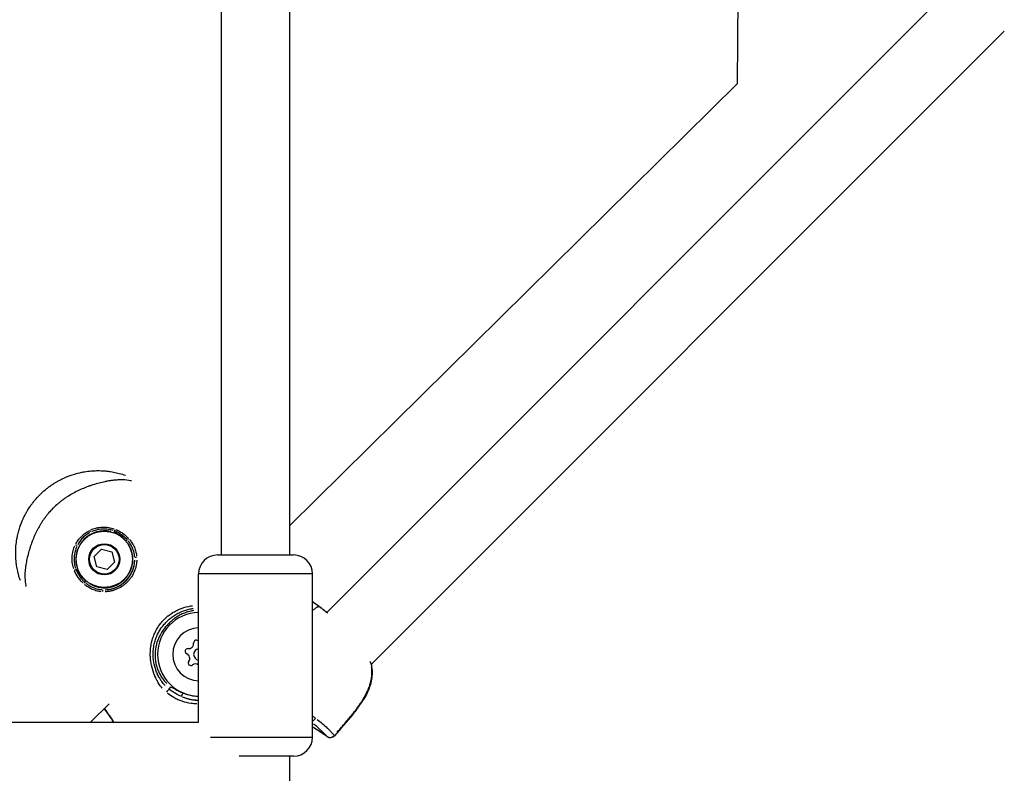
# Model space of a CAD drawing. Units: millimetres. Extents: x -537 to 16503, y 7 to 12967.
# Drawn here: x 3541 to 3800, y 2356 to 2554 of the extents above; entities that cross this region are included whole.
import ezdxf

# ---------------------------------------------------------------- set-up
doc = ezdxf.new("R2010")
doc.units = ezdxf.units.MM
doc.header["$MEASUREMENT"] = 0
doc.styles.get("Standard").update_dxf_attribs({"font": 'square721_bt_roman.ttf'})
doc.dimstyles.get("Standard").update_dxf_attribs({"dimtxt": 200, "dimasz": 100, "dimexe": 0.18, "dimexo": 0.0625, "dimgap": 40, "dimtad": 1, "dimdec": 0, "dimlfac": 0.1, "dimrnd": 5, "dimzin": 0, "dimdsep": 46, "dimtxsty": 'Standard', "dimcen": 0.09, "dimse1": 1, "dimse2": 1, "dimadec": 0, "dimazin": 0, "dimtfac": 1, "dimtdec": 0, "dimtofl": 0, "dimtmove": 0, "dimatfit": 3, "dimfxl": 1, "dimtolj": 1, "dimtzin": 0, "dimarcsym": 0})

# ---------------------------------------------------------------- blocks, each defined once
blk = doc.blocks.new('*D11')
at = {"color": 0, "lineweight": -2, "transparency": 16777216}
blk.add_line((153.09, 4237.13), (7922.64, 4237.13), dxfattribs=at)
at = {"color": 0, "transparency": 16777216}
for points in [[(153.09, 4262.13), (153.09, 4212.13), (3.09, 4237.13)], [(7922.64, 4262.13), (7922.64, 4212.13), (8072.64, 4237.13)]]:
    blk.add_solid(points, dxfattribs=at)
at = {"layer": 'Defpoints', "color": 0, "transparency": 16777216}
for p in [(8072.64, 4237.13), (3.09, 2066.52), (8072.64, 2066.52)]:
    blk.add_point(p, dxfattribs=at)
at = {"color": 0, "transparency": 16777216, "insert": (4037.86, 4490.75), "char_height": 300, "attachment_point": 5}
blk.add_mtext('\\A1;805', dxfattribs=at)
blk = doc.blocks.new('*D12')
at = {"color": 0, "lineweight": -2, "transparency": 16777216}
blk.add_line((-81.02, 3976.52), (-81.02, 156.52), dxfattribs=at)
at = {"color": 0, "transparency": 16777216}
for points in [[(-106.02, 3976.52), (-56.02, 3976.52), (-81.02, 4126.52)], [(-106.02, 156.52), (-56.02, 156.52), (-81.02, 6.52)]]:
    blk.add_solid(points, dxfattribs=at)
at = {"layer": 'Defpoints', "color": 0, "transparency": 16777216}
for p in [(4037.86, 4126.52), (-81.02, 6.52), (4037.86, 6.52)]:
    blk.add_point(p, dxfattribs=at)
at = {"color": 0, "transparency": 16777216, "insert": (-334.64, 2066.52), "char_height": 300, "attachment_point": 5, "rotation": 90}
blk.add_mtext('\\A1;410', dxfattribs=at)

msp = doc.modelspace()

# ---------------------------------------------------------------- linework, layer by layer
for p, q in [((3593.86, 2413.02), (3593.86, 2635.66)), ((3611.86, 2413.02), (3611.86, 2635.66)), ((3729.83, 2537.16), (3730.22, 2593.72)), ((3621.61, 2397.89), (3787.38, 2563.66)), ((3633.34, 2384.16), (3800.1, 2550.93)), ((3611.86, 2420.78), (3729.83, 2537.16)), ((3565.69, 2419.31), (3565.56, 2418.97)), ((3568.78, 2416.74), (3569.06, 2416.97)), ((3560.37, 2412.58), (3562.31, 2414.52)), ((3561.08, 2409.92), (3560.37, 2412.58)), ((3562.31, 2414.52), (3564.97, 2413.81)), ((3564.97, 2413.81), (3565.68, 2411.16)), ((3592.86, 2413.02), (3612.86, 2413.02)), ((3563.73, 2409.21), (3561.08, 2409.92)), ((3565.68, 2411.16), (3563.73, 2409.21)), ((3555.57, 2409.21), (3555.92, 2409.33)), ((3587.86, 2369.02), (3587.86, 2408.02)), ((3617.68, 2408.02), (3588.05, 2408.02)), ((3617.86, 2365.02), (3617.86, 2408.02)), ((3558.16, 2406.11), (3557.92, 2405.83)), ((3620.87, 2398.49), (3620.87, 2398.49)), ((3575.31, 2384.72), (3575.31, 2384.72)), ((3575.96, 2385.37), (3575.96, 2385.37)), ((3580.14, 2377.66), (3580.57, 2378.3)), ((3583.32, 2375.78), (3583.68, 2376.62)), ((3559.39, 2369.02), (3564.29, 2373.85)), ((3330.54, 2369.02), (3587.86, 2369.02)), ((3617.89, 2368.71), (3617.89, 2368.71)), ((3590.95, 2365.02), (3617.74, 2365.02)), ((3612.86, 2360.02), (3598.5, 2360.02)), ((3611.86, 2119.52), (3611.86, 2360.02))]:
    msp.add_line(p, q)
for radius in [7.43, 4.1, 3.89]:
    msp.add_circle((3563.02, 2411.87), radius)
for centre, radius, start, end in [((3563.02, 2411.87), 7.52, 76.7651, 193.1734), ((3563.02, 2411.87), 8.02, 118.9247, 151.023), ((3563.02, 2411.87), 7.52, 238.3567, 31.6886), ((3592.86, 2408.02), 5, 90, 180), ((3612.86, 2408.02), 5, 0, 90), ((3563.02, 2411.87), 8.02, 271.7074, 358.3117), ((3588.05, 2386.84), 11, 90.9938, 269.0062), ((3619.97, 2397.29), 1.5, 51.4299, 53.1305), ((3588.05, 2386.84), 7, 91.5618, 268.4382), ((3585.25, 2389.64), 1.3, 262.6593, 7.3407), ((3587.24, 2389.89), 0.7, 26.188, 187.3407), ((3585, 2387.65), 0.7, 82.6593, 247.3407), ((3584.23, 2385.81), 1.3, 322.6593, 67.3407), ((3588.05, 2386.84), 1.5, 97.3072, 262.6928), ((3585.82, 2384.6), 0.7, 142.6593, 307.3407), ((3587.03, 2383.01), 1.3, 50.0093, 127.3407), ((3631.82, 2384.1), 1.5, 13.6941, 22.7791), ((3588.05, 2386.84), 11.03, 247.9135, 267.899), ((3588.05, 2386.84), 12.03, 247.9176, 267.9772), ((3612.86, 2365.02), 5, 270, 0), ((3622.53, 2366.42), 1.5, 234.5023, 318.1799)]:
    msp.add_arc(centre, radius, start, end)
for centre, major_axis, ratio, start_param, end_param in [((3559.14, 2419.45), (0.227, -0.446), 0.076158, 0.113933, 1.534576), ((3565.83, 2419.71), (0.185, 0.464), 0.04979, 3.822631, 4.845089), ((3555.45, 2415.76), (0.445, -0.227), 0.076293, 4.748631, 6.169253), ((3569.38, 2417.24), (0.37, 0.337), 0.050799, 1.418901, 2.451525), ((3571.53, 2412.33), (-0.499, -0.029), 0.125689, 4.722817, 6.167727), ((3555.18, 2409.07), (0.465, 0.185), 0.04993, 4.579864, 5.602233), ((3557.65, 2405.51), (0.337, 0.37), 0.050972, 0.690055, 1.722667), ((3562.56, 2403.36), (0.029, 0.499), 0.125638, 0.115451, 1.560222), ((3619.97, 2397.29), (0.94, 1.17), 0.94859, 0.001534, 0.02914), ((3631.82, 2384.1), (1.38, 0.58), 0.752755, 6.153775, 6.276374), ((3631.82, 2384.1), (1.46, 0.36), 0.527407, 0.005271, 0.100146), ((3579.65, 2376.92), (0.652, 0.758), 0.202797, 0.62056, 1.76914), ((3617.89, 2370.58), (0.88, 1.21), 0.677431, 3.982177, 4.689543), ((3588.3, 2318.34), (-21.8, -53.25), 0.998361, 2.916144, 2.986197), ((3622.53, 2366.42), (-0.87, -1.22), 0.582469, 6.201559, 6.278889), ((3622.53, 2366.42), (-1.15, -0.97), 0.94265, 0.285755, 1.639627), ((3622.53, 2366.42), (1.12, -1), 0.04027, 0.016847, 0.320085)]:
    msp.add_ellipse(centre, major_axis=major_axis, ratio=ratio, start_param=start_param, end_param=end_param)
for points, knots in [([(3540.9, 2406.3), (3540.71, 2406.84), (3540.54, 2407.38), (3540.4, 2407.94), (3540.33, 2408.19), (3540.26, 2408.45), (3540.2, 2408.72), (3540.09, 2409.22), (3539.99, 2409.74), (3539.91, 2410.27), (3539.88, 2410.46), (3539.86, 2410.64), (3539.84, 2410.84), (3539.83, 2410.92), (3539.82, 2411), (3539.81, 2411.08), (3539.78, 2411.35), (3539.75, 2411.63), (3539.73, 2411.91), (3539.72, 2412.07), (3539.71, 2412.22), (3539.7, 2412.38), (3539.68, 2412.79), (3539.67, 2413.2), (3539.67, 2413.62), (3539.67, 2413.73), (3539.67, 2413.84), (3539.68, 2413.94), (3539.69, 2414.42), (3539.71, 2414.9), (3539.75, 2415.38), (3539.8, 2415.97), (3539.88, 2416.56), (3539.98, 2417.15), (3539.98, 2417.16), (3539.98, 2417.17), (3539.99, 2417.18), (3540.04, 2417.49), (3540.1, 2417.79), (3540.16, 2418.09), (3540.21, 2418.32), (3540.26, 2418.54), (3540.32, 2418.76), (3540.34, 2418.84), (3540.36, 2418.92), (3540.38, 2419), (3540.5, 2419.45), (3540.63, 2419.9), (3540.78, 2420.35), (3541.03, 2421.09), (3541.31, 2421.83), (3541.65, 2422.55), (3541.78, 2422.85), (3541.92, 2423.14), (3542.07, 2423.43), (3542.22, 2423.71), (3542.37, 2423.99), (3542.53, 2424.27), (3542.65, 2424.48), (3542.77, 2424.69), (3542.9, 2424.9), (3543.11, 2425.24), (3543.33, 2425.57), (3543.56, 2425.9), (3543.65, 2426.03), (3543.75, 2426.17), (3543.84, 2426.3), (3543.93, 2426.43), (3544.03, 2426.55), (3544.13, 2426.68), (3544.32, 2426.94), (3544.52, 2427.19), (3544.73, 2427.44), (3545.14, 2427.93), (3545.58, 2428.4), (3546.04, 2428.86), (3546.04, 2428.87), (3546.04, 2428.87), (3546.05, 2428.87), (3546.51, 2429.34), (3546.99, 2429.77), (3547.49, 2430.19), (3547.74, 2430.4), (3547.99, 2430.6), (3548.25, 2430.79), (3548.37, 2430.88), (3548.49, 2430.97), (3548.61, 2431.06), (3548.75, 2431.16), (3548.89, 2431.26), (3549.03, 2431.36), (3549.3, 2431.55), (3549.57, 2431.72), (3549.84, 2431.9), (3549.9, 2431.93), (3549.96, 2431.97), (3550.02, 2432), (3550.23, 2432.14), (3550.45, 2432.27), (3550.68, 2432.39), (3550.95, 2432.55), (3551.22, 2432.69), (3551.49, 2432.83), (3551.79, 2432.99), (3552.09, 2433.13), (3552.39, 2433.27), (3553.1, 2433.59), (3553.83, 2433.88), (3554.56, 2434.12), (3555.02, 2434.27), (3555.48, 2434.41), (3555.95, 2434.53), (3556.02, 2434.54), (3556.09, 2434.56), (3556.16, 2434.58), (3556.39, 2434.64), (3556.63, 2434.69), (3556.86, 2434.74), (3557.16, 2434.81), (3557.46, 2434.86), (3557.77, 2434.92), (3558.37, 2435.02), (3558.97, 2435.09), (3559.56, 2435.14), (3560.03, 2435.18), (3560.5, 2435.21), (3560.97, 2435.22), (3561.09, 2435.22), (3561.2, 2435.22), (3561.32, 2435.22), (3561.61, 2435.22), (3561.9, 2435.22), (3562.18, 2435.2), (3562.31, 2435.2), (3562.43, 2435.19), (3562.55, 2435.19), (3562.71, 2435.18), (3562.87, 2435.17), (3563.04, 2435.16), (3563.39, 2435.13), (3563.74, 2435.09), (3564.08, 2435.05), (3564.28, 2435.03), (3564.47, 2435), (3564.67, 2434.97), (3565.19, 2434.89), (3565.7, 2434.79), (3566.21, 2434.68), (3566.46, 2434.62), (3566.72, 2434.56), (3566.97, 2434.49), (3567.52, 2434.34), (3568.06, 2434.18), (3568.59, 2433.99)], [0.00136422, 0.00136422, 0.00136422, 0.00136422, 0.00337038, 0.00337038, 0.00337038, 0.00430622, 0.00430622, 0.00430622, 0.00610246, 0.00610246, 0.00610246, 0.00674077, 0.00674077, 0.00674077, 0.00700972, 0.00700972, 0.00700972, 0.00792345, 0.00792345, 0.00792345, 0.00842596, 0.00842596, 0.00842596, 0.00976765, 0.00976765, 0.00976765, 0.01011115, 0.01011115, 0.01011115, 0.01163288, 0.01163288, 0.01163288, 0.01348153, 0.01348153, 0.01348153, 0.01351749, 0.01351749, 0.01351749, 0.01446609, 0.01446609, 0.01446609, 0.01516673, 0.01516673, 0.01516673, 0.01541762, 0.01541762, 0.01541762, 0.01685192, 0.01685192, 0.01685192, 0.01924874, 0.01924874, 0.01924874, 0.0202223, 0.0202223, 0.0202223, 0.0211756, 0.0211756, 0.0211756, 0.02190749, 0.02190749, 0.02190749, 0.02310697, 0.02310697, 0.02310697, 0.02359268, 0.02359268, 0.02359268, 0.02407357, 0.02407357, 0.02407357, 0.0250408, 0.0250408, 0.0250408, 0.02696307, 0.02696307, 0.02696307, 0.02697717, 0.02697717, 0.02697717, 0.02891374, 0.02891374, 0.02891374, 0.02988122, 0.02988122, 0.02988122, 0.03033345, 0.03033345, 0.03033345, 0.0308481, 0.0308481, 0.0308481, 0.03181453, 0.03181453, 0.03181453, 0.03201864, 0.03201864, 0.03201864, 0.0327805, 0.0327805, 0.0327805, 0.03370384, 0.03370384, 0.03370384, 0.03470731, 0.03470731, 0.03470731, 0.03707422, 0.03707422, 0.03707422, 0.03853761, 0.03853761, 0.03853761, 0.03875941, 0.03875941, 0.03875941, 0.0394896, 0.0394896, 0.0394896, 0.04043759, 0.04043759, 0.04043759, 0.04232111, 0.04232111, 0.04232111, 0.04381499, 0.04381499, 0.04381499, 0.04418628, 0.04418628, 0.04418628, 0.04511146, 0.04511146, 0.04511146, 0.04550018, 0.04550018, 0.04550018, 0.0460305, 0.0460305, 0.0460305, 0.04718537, 0.04718537, 0.04718537, 0.04784871, 0.04784871, 0.04784871, 0.0496407, 0.0496407, 0.0496407, 0.05055575, 0.05055575, 0.05055575, 0.05256025, 0.05256025, 0.05256025, 0.05256025]), ([(3570.21, 2432.5), (3570.12, 2432.52), (3570.03, 2432.54), (3569.93, 2432.56), (3569.29, 2432.69), (3568.64, 2432.76), (3567.95, 2432.79), (3567.78, 2432.79), (3567.61, 2432.8), (3567.44, 2432.8), (3567.15, 2432.8), (3566.85, 2432.79), (3566.54, 2432.77), (3566.39, 2432.76), (3566.23, 2432.75), (3566.08, 2432.74), (3565.73, 2432.71), (3565.37, 2432.67), (3565, 2432.62), (3564.88, 2432.61), (3564.77, 2432.59), (3564.65, 2432.57), (3564.49, 2432.55), (3564.34, 2432.52), (3564.18, 2432.5), (3563.91, 2432.45), (3563.63, 2432.4), (3563.35, 2432.34), (3563.28, 2432.33), (3563.22, 2432.31), (3563.15, 2432.3), (3562.66, 2432.2), (3562.17, 2432.08), (3561.67, 2431.95), (3561.65, 2431.95), (3561.63, 2431.94), (3561.62, 2431.94), (3561.1, 2431.8), (3560.57, 2431.65), (3560.04, 2431.48), (3560.02, 2431.47), (3560, 2431.47), (3559.98, 2431.46), (3559.7, 2431.37), (3559.42, 2431.28), (3559.14, 2431.18), (3558.9, 2431.1), (3558.67, 2431.01), (3558.44, 2430.92), (3558.39, 2430.91), (3558.34, 2430.89), (3558.3, 2430.87), (3557.27, 2430.48), (3556.26, 2430.02), (3555.27, 2429.5), (3555.21, 2429.47), (3555.16, 2429.45), (3555.11, 2429.42), (3554.64, 2429.17), (3554.18, 2428.91), (3553.73, 2428.63), (3553.69, 2428.6), (3553.65, 2428.58), (3553.61, 2428.55), (3553.36, 2428.4), (3553.12, 2428.24), (3552.88, 2428.08), (3552.67, 2427.94), (3552.45, 2427.79), (3552.24, 2427.64), (3552.22, 2427.62), (3552.2, 2427.61), (3552.18, 2427.6), (3551.96, 2427.43), (3551.73, 2427.26), (3551.51, 2427.09), (3551.28, 2426.92), (3551.06, 2426.74), (3550.85, 2426.56), (3550.84, 2426.56), (3550.83, 2426.55), (3550.82, 2426.54), (3550.38, 2426.17), (3549.96, 2425.79), (3549.54, 2425.37), (3549.53, 2425.36), (3549.51, 2425.34), (3549.5, 2425.33), (3549.1, 2424.92), (3548.71, 2424.5), (3548.35, 2424.07), (3548.33, 2424.05), (3548.31, 2424.02), (3548.29, 2424), (3548.13, 2423.81), (3547.98, 2423.61), (3547.82, 2423.42), (3547.65, 2423.2), (3547.48, 2422.97), (3547.32, 2422.74), (3547.28, 2422.69), (3547.24, 2422.64), (3547.2, 2422.58), (3546.91, 2422.18), (3546.64, 2421.76), (3546.37, 2421.33), (3546.32, 2421.25), (3546.27, 2421.18), (3546.22, 2421.1), (3545.97, 2420.68), (3545.73, 2420.26), (3545.5, 2419.83), (3545.45, 2419.74), (3545.4, 2419.64), (3545.35, 2419.55), (3544.85, 2418.6), (3544.42, 2417.62), (3544.04, 2416.64), (3544.01, 2416.56), (3543.97, 2416.47), (3543.94, 2416.39), (3543.87, 2416.19), (3543.8, 2416), (3543.73, 2415.81), (3543.63, 2415.53), (3543.54, 2415.25), (3543.45, 2414.97), (3543.43, 2414.91), (3543.41, 2414.84), (3543.39, 2414.78), (3543.23, 2414.27), (3543.08, 2413.77), (3542.95, 2413.27), (3542.95, 2413.25), (3542.94, 2413.23), (3542.94, 2413.2), (3542.79, 2412.66), (3542.67, 2412.12), (3542.56, 2411.59), (3542.46, 2411.11), (3542.38, 2410.65), (3542.31, 2410.19), (3542.3, 2410.11), (3542.29, 2410.03), (3542.27, 2409.95), (3542.24, 2409.68), (3542.21, 2409.41), (3542.18, 2409.15), (3542.17, 2409.02), (3542.16, 2408.89), (3542.15, 2408.76), (3542.14, 2408.64), (3542.13, 2408.51), (3542.12, 2408.39), (3542.1, 2408.06), (3542.09, 2407.74), (3542.09, 2407.43), (3542.09, 2407.27), (3542.09, 2407.12), (3542.1, 2406.97), (3542.12, 2406.27), (3542.2, 2405.61), (3542.33, 2404.95), (3542.35, 2404.86), (3542.37, 2404.77), (3542.39, 2404.67)], [0.00320327, 0.00320327, 0.00320327, 0.00320327, 0.00362726, 0.00362726, 0.00362726, 0.00653811, 0.00653811, 0.00653811, 0.00725452, 0.00725452, 0.00725452, 0.00846215, 0.00846215, 0.00846215, 0.00906815, 0.00906815, 0.00906815, 0.01044428, 0.01044428, 0.01044428, 0.01088178, 0.01088178, 0.01088178, 0.01145086, 0.01145086, 0.01145086, 0.0124589, 0.0124589, 0.0124589, 0.01269541, 0.01269541, 0.01269541, 0.01444982, 0.01444982, 0.01444982, 0.01450904, 0.01450904, 0.01450904, 0.01632267, 0.01632267, 0.01632267, 0.01639354, 0.01639354, 0.01639354, 0.01734819, 0.01734819, 0.01734819, 0.01813631, 0.01813631, 0.01813631, 0.01829185, 0.01829185, 0.01829185, 0.02176357, 0.02176357, 0.02176357, 0.02195001, 0.02195001, 0.02195001, 0.0235772, 0.0235772, 0.0235772, 0.02372132, 0.02372132, 0.02372132, 0.02459328, 0.02459328, 0.02459328, 0.02539083, 0.02539083, 0.02539083, 0.02545719, 0.02545719, 0.02545719, 0.02631549, 0.02631549, 0.02631549, 0.02717378, 0.02717378, 0.02717378, 0.02720446, 0.02720446, 0.02720446, 0.0289507, 0.0289507, 0.0289507, 0.02901809, 0.02901809, 0.02901809, 0.03073103, 0.03073103, 0.03073103, 0.03083172, 0.03083172, 0.03083172, 0.03158867, 0.03158867, 0.03158867, 0.03244554, 0.03244554, 0.03244554, 0.03264535, 0.03264535, 0.03264535, 0.03417604, 0.03417604, 0.03417604, 0.03445898, 0.03445898, 0.03445898, 0.03594942, 0.03594942, 0.03594942, 0.03627261, 0.03627261, 0.03627261, 0.03960847, 0.03960847, 0.03960847, 0.03989987, 0.03989987, 0.03989987, 0.04054956, 0.04054956, 0.04054956, 0.04150306, 0.04150306, 0.04150306, 0.0417135, 0.0417135, 0.0417135, 0.0434497, 0.0434497, 0.0434497, 0.04352713, 0.04352713, 0.04352713, 0.04544588, 0.04544588, 0.04544588, 0.04715439, 0.04715439, 0.04715439, 0.04746092, 0.04746092, 0.04746092, 0.04846539, 0.04846539, 0.04846539, 0.04896802, 0.04896802, 0.04896802, 0.04946431, 0.04946431, 0.04946431, 0.05078166, 0.05078166, 0.05078166, 0.05143045, 0.05143045, 0.05143045, 0.05440892, 0.05440892, 0.05440892, 0.05483071, 0.05483071, 0.05483071, 0.05483071]), ([(3559.48, 2419.64), (3559.9, 2419.83), (3560.33, 2419.99), (3561.06, 2420.18), (3561.35, 2420.24), (3561.92, 2420.33), (3562.2, 2420.35), (3562.78, 2420.38), (3563.06, 2420.38), (3563.64, 2420.34), (3563.93, 2420.3), (3564.67, 2420.18), (3565.12, 2420.06), (3565.56, 2419.91)], [0.000348005, 0.000348005, 0.000348005, 0.000348005, 0.001740023, 0.001740023, 0.002610035, 0.002610035, 0.003480047, 0.003480047, 0.004350058, 0.004350058, 0.00522007, 0.00522007, 0.006612088, 0.006612088, 0.006612088, 0.006612088]), ([(3555.54, 2415.97), (3555.71, 2416.29), (3555.91, 2416.59), (3556.38, 2417.24), (3556.67, 2417.58), (3557.31, 2418.22), (3557.65, 2418.51), (3558.31, 2418.99), (3558.61, 2419.18), (3558.92, 2419.36)], [0.000268388, 0.000268388, 0.000268388, 0.000268388, 0.001341941, 0.001341941, 0.002683881, 0.002683881, 0.004025822, 0.004025822, 0.005099374, 0.005099374, 0.005099374, 0.005099374]), ([(3559.14, 2418.88), (3558.85, 2418.72), (3558.57, 2418.55), (3558.3, 2418.35), (3557.97, 2418.11), (3557.65, 2417.84), (3557.35, 2417.54), (3557.05, 2417.24), (3556.79, 2416.93), (3556.54, 2416.59), (3556.35, 2416.33), (3556.17, 2416.05), (3556.01, 2415.75)], [0.000249207, 0.000249207, 0.000249207, 0.000249207, 0.001246037, 0.001246037, 0.001246037, 0.002492012, 0.002492012, 0.002492012, 0.003737948, 0.003737948, 0.003737948, 0.004734941, 0.004734941, 0.004734941, 0.004734941]), ([(3565.39, 2419.44), (3564.97, 2419.58), (3564.55, 2419.68), (3564.12, 2419.75), (3564.12, 2419.75), (3564.11, 2419.75), (3564.11, 2419.75), (3563.85, 2419.79), (3563.58, 2419.82), (3563.31, 2419.84), (3563.3, 2419.84), (3563.3, 2419.84), (3563.3, 2419.84), (3563.03, 2419.85), (3562.76, 2419.85), (3562.5, 2419.84), (3562.49, 2419.84), (3562.49, 2419.84), (3562.48, 2419.84), (3562.22, 2419.83), (3561.95, 2419.8), (3561.69, 2419.76), (3561.69, 2419.76), (3561.68, 2419.76), (3561.68, 2419.76), (3561.42, 2419.71), (3561.15, 2419.66), (3560.89, 2419.59), (3560.47, 2419.48), (3560.06, 2419.33), (3559.66, 2419.14)], [0.000325664, 0.000325664, 0.000325664, 0.000325664, 0.00162832, 0.00162832, 0.00162832, 0.001638701, 0.001638701, 0.001638701, 0.002442479, 0.002442479, 0.002442479, 0.002454978, 0.002454978, 0.002454978, 0.003256639, 0.003256639, 0.003256639, 0.003269271, 0.003269271, 0.003269271, 0.004070799, 0.004070799, 0.004070799, 0.004082317, 0.004082317, 0.004082317, 0.004884959, 0.004884959, 0.004884959, 0.006187615, 0.006187615, 0.006187615, 0.006187615]), ([(3568.63, 2416.87), (3568.46, 2417.07), (3568.27, 2417.26), (3568.08, 2417.43), (3567.83, 2417.66), (3567.58, 2417.86), (3567.31, 2418.05), (3567.04, 2418.23), (3566.76, 2418.4), (3566.47, 2418.55), (3566.23, 2418.67), (3565.99, 2418.78), (3565.74, 2418.88)], [0.000198418, 0.000198418, 0.000198418, 0.000198418, 0.000988875, 0.000988875, 0.000988875, 0.001982476, 0.001982476, 0.001982476, 0.002976269, 0.002976269, 0.002976269, 0.003769941, 0.003769941, 0.003769941, 0.003769941]), ([(3568.93, 2417.14), (3568.51, 2417.6), (3568.03, 2418.01), (3567.53, 2418.36), (3567.02, 2418.72), (3566.47, 2419.01), (3565.89, 2419.25)], [0.000209295, 0.000209295, 0.000209295, 0.000209295, 0.002083224, 0.002083224, 0.002083224, 0.003976601, 0.003976601, 0.003976601, 0.003976601]), ([(3566.09, 2419.71), (3566.24, 2419.64), (3566.39, 2419.57), (3566.54, 2419.5), (3566.65, 2419.45), (3566.77, 2419.39), (3566.88, 2419.33), (3567.05, 2419.24), (3567.23, 2419.14), (3567.39, 2419.03), (3567.53, 2418.95), (3567.67, 2418.86), (3567.81, 2418.76), (3568.35, 2418.39), (3568.84, 2417.96), (3569.29, 2417.49)], [0.000217703, 0.000217703, 0.000217703, 0.000217703, 0.000710835, 0.000710835, 0.000710835, 0.001088517, 0.001088517, 0.001088517, 0.001684983, 0.001684983, 0.001684983, 0.002177033, 0.002177033, 0.002177033, 0.004136363, 0.004136363, 0.004136363, 0.004136363]), ([(3554.98, 2409.34), (3554.83, 2409.78), (3554.71, 2410.23), (3554.58, 2410.97), (3554.55, 2411.26), (3554.51, 2411.84), (3554.51, 2412.12), (3554.54, 2412.7), (3554.57, 2412.98), (3554.65, 2413.55), (3554.71, 2413.84), (3554.91, 2414.57), (3555.06, 2415), (3555.26, 2415.42)], [0.000348082, 0.000348082, 0.000348082, 0.000348082, 0.001740412, 0.001740412, 0.002610618, 0.002610618, 0.003480825, 0.003480825, 0.004351031, 0.004351031, 0.005221237, 0.005221237, 0.006613567, 0.006613567, 0.006613567, 0.006613567]), ([(3555.75, 2415.24), (3555.57, 2414.84), (3555.42, 2414.43), (3555.24, 2413.75), (3555.18, 2413.48), (3555.09, 2412.95), (3555.07, 2412.68), (3555.04, 2412.14), (3555.04, 2411.87), (3555.07, 2411.33), (3555.1, 2411.05), (3555.21, 2410.35), (3555.31, 2409.93), (3555.45, 2409.51)], [0.000325599, 0.000325599, 0.000325599, 0.000325599, 0.001627994, 0.001627994, 0.002441991, 0.002441991, 0.003255989, 0.003255989, 0.004069986, 0.004069986, 0.004883983, 0.004883983, 0.006186378, 0.006186378, 0.006186378, 0.006186378]), ([(3571.01, 2412.56), (3570.98, 2412.91), (3570.92, 2413.25), (3570.74, 2414), (3570.61, 2414.41), (3570.28, 2415.2), (3570.08, 2415.58), (3569.66, 2416.24), (3569.46, 2416.52), (3569.24, 2416.78)], [0.000259931, 0.000259931, 0.000259931, 0.000259931, 0.001299655, 0.001299655, 0.002599311, 0.002599311, 0.003898966, 0.003898966, 0.00493869, 0.00493869, 0.00493869, 0.00493869]), ([(3569.62, 2417.12), (3569.86, 2416.84), (3570.08, 2416.55), (3570.53, 2415.86), (3570.75, 2415.46), (3571.11, 2414.62), (3571.26, 2414.19), (3571.45, 2413.4), (3571.51, 2413.04), (3571.54, 2412.67)], [0.000275108, 0.000275108, 0.000275108, 0.000275108, 0.00137554, 0.00137554, 0.00275108, 0.00275108, 0.004126619, 0.004126619, 0.005227051, 0.005227051, 0.005227051, 0.005227051]), ([(3571.57, 2411.67), (3571.55, 2411.32), (3571.52, 2410.96), (3571.47, 2410.61), (3571.42, 2410.31), (3571.36, 2410.02), (3571.28, 2409.73), (3571.28, 2409.73), (3571.28, 2409.72), (3571.28, 2409.72), (3571.2, 2409.43), (3571.11, 2409.15), (3571.01, 2408.87), (3571.01, 2408.87), (3571, 2408.86), (3571, 2408.85), (3570.79, 2408.3), (3570.52, 2407.77), (3570.2, 2407.27), (3570.2, 2407.27), (3570.19, 2407.26), (3570.19, 2407.25), (3570.02, 2407), (3569.85, 2406.76), (3569.66, 2406.53), (3569.66, 2406.53), (3569.65, 2406.52), (3569.65, 2406.52), (3569.46, 2406.28), (3569.26, 2406.06), (3569.04, 2405.85), (3568.83, 2405.64), (3568.61, 2405.43), (3568.38, 2405.24), (3568.37, 2405.24), (3568.36, 2405.23), (3568.36, 2405.23), (3568.13, 2405.04), (3567.89, 2404.87), (3567.64, 2404.71), (3567.63, 2404.7), (3567.63, 2404.7), (3567.62, 2404.69), (3567.12, 2404.37), (3566.59, 2404.1), (3566.03, 2403.89), (3566.03, 2403.89), (3566.02, 2403.88), (3566.02, 2403.88), (3565.74, 2403.78), (3565.46, 2403.69), (3565.17, 2403.61), (3565.17, 2403.61), (3565.16, 2403.61), (3565.16, 2403.61), (3564.87, 2403.53), (3564.58, 2403.47), (3564.29, 2403.43), (3563.94, 2403.37), (3563.58, 2403.34), (3563.22, 2403.32)], [0.00072358, 0.00072358, 0.00072358, 0.00072358, 0.00180175, 0.00180175, 0.00180175, 0.00270131, 0.00270131, 0.00270131, 0.00271342, 0.00271342, 0.00271342, 0.00360019, 0.00360019, 0.00360019, 0.00361789, 0.00361789, 0.00361789, 0.00540002, 0.00540002, 0.00540002, 0.00542684, 0.00542684, 0.00542684, 0.00631172, 0.00631172, 0.00631172, 0.00633131, 0.00633131, 0.00633131, 0.00723579, 0.00723579, 0.00723579, 0.00814026, 0.00814026, 0.00814026, 0.00816074, 0.00816074, 0.00816074, 0.00904473, 0.00904473, 0.00904473, 0.00907234, 0.00907234, 0.00907234, 0.01085368, 0.01085368, 0.01085368, 0.01087191, 0.01087191, 0.01087191, 0.01175815, 0.01175815, 0.01175815, 0.01177062, 0.01177062, 0.01177062, 0.01266263, 0.01266263, 0.01266263, 0.01374799, 0.01374799, 0.01374799, 0.01374799]), ([(3563.26, 2403.85), (3563.6, 2403.86), (3563.93, 2403.89), (3564.26, 2403.94), (3564.54, 2403.98), (3564.81, 2404.04), (3565.08, 2404.11), (3565.36, 2404.18), (3565.63, 2404.27), (3565.89, 2404.37), (3566.42, 2404.56), (3566.92, 2404.82), (3567.4, 2405.12), (3567.63, 2405.28), (3567.86, 2405.44), (3568.08, 2405.62), (3568.3, 2405.8), (3568.51, 2405.98), (3568.71, 2406.18), (3568.91, 2406.38), (3569.1, 2406.59), (3569.27, 2406.81), (3569.45, 2407.03), (3569.62, 2407.26), (3569.77, 2407.5), (3570.07, 2407.97), (3570.33, 2408.47), (3570.52, 2409), (3570.62, 2409.26), (3570.71, 2409.53), (3570.78, 2409.8), (3570.85, 2410.08), (3570.91, 2410.35), (3570.95, 2410.63), (3571, 2410.96), (3571.03, 2411.29), (3571.04, 2411.63)], [0.00067399, 0.00067399, 0.00067399, 0.00067399, 0.00168497, 0.00168497, 0.00168497, 0.00252745, 0.00252745, 0.00252745, 0.00336994, 0.00336994, 0.00336994, 0.00505491, 0.00505491, 0.00505491, 0.00589739, 0.00589739, 0.00589739, 0.00673988, 0.00673988, 0.00673988, 0.0075823, 0.0075823, 0.0075823, 0.00842459, 0.00842459, 0.00842459, 0.01010951, 0.01010951, 0.01010951, 0.01095204, 0.01095204, 0.01095204, 0.01179459, 0.01179459, 0.01179459, 0.01280577, 0.01280577, 0.01280577, 0.01280577]), ([(3557.4, 2405.6), (3557.19, 2405.8), (3556.99, 2406.01), (3556.8, 2406.22), (3556.56, 2406.5), (3556.33, 2406.79), (3556.13, 2407.09), (3555.75, 2407.63), (3555.44, 2408.2), (3555.18, 2408.81)], [0.00021851, 0.00021851, 0.00021851, 0.00021851, 0.001092552, 0.001092552, 0.001092552, 0.00218379, 0.00218379, 0.00218379, 0.004151698, 0.004151698, 0.004151698, 0.004151698]), ([(3555.64, 2409.01), (3555.87, 2408.43), (3556.17, 2407.88), (3556.53, 2407.37), (3556.63, 2407.22), (3556.73, 2407.08), (3556.84, 2406.95), (3556.95, 2406.81), (3557.06, 2406.68), (3557.17, 2406.55), (3557.36, 2406.34), (3557.55, 2406.14), (3557.76, 2405.95)], [0.000209523, 0.000209523, 0.000209523, 0.000209523, 0.002087406, 0.002087406, 0.002087406, 0.002619043, 0.002619043, 0.002619043, 0.003142851, 0.003142851, 0.003142851, 0.003980945, 0.003980945, 0.003980945, 0.003980945]), ([(3556.01, 2409.15), (3556.11, 2408.91), (3556.22, 2408.66), (3556.34, 2408.43), (3556.49, 2408.14), (3556.65, 2407.86), (3556.84, 2407.59), (3557.03, 2407.32), (3557.23, 2407.06), (3557.46, 2406.81), (3557.64, 2406.62), (3557.83, 2406.43), (3558.02, 2406.25)], [0.000199322, 0.000199322, 0.000199322, 0.000199322, 0.000996609, 0.000996609, 0.000996609, 0.001993217, 0.001993217, 0.001993217, 0.002989826, 0.002989826, 0.002989826, 0.003787113, 0.003787113, 0.003787113, 0.003787113]), ([(3562.22, 2403.35), (3561.86, 2403.38), (3561.5, 2403.44), (3560.7, 2403.63), (3560.27, 2403.78), (3559.43, 2404.14), (3559.04, 2404.36), (3558.35, 2404.8), (3558.05, 2405.02), (3557.77, 2405.26)], [0.000274756, 0.000274756, 0.000274756, 0.000274756, 0.00137378, 0.00137378, 0.002747561, 0.002747561, 0.004121341, 0.004121341, 0.005220365, 0.005220365, 0.005220365, 0.005220365]), ([(3558.11, 2405.65), (3558.38, 2405.43), (3558.66, 2405.22), (3559.31, 2404.81), (3559.69, 2404.61), (3560.48, 2404.28), (3560.89, 2404.14), (3561.65, 2403.97), (3561.99, 2403.91), (3562.33, 2403.88)], [0.000259727, 0.000259727, 0.000259727, 0.000259727, 0.001298637, 0.001298637, 0.002597274, 0.002597274, 0.003895911, 0.003895911, 0.004934821, 0.004934821, 0.004934821, 0.004934821]), ([(3578.24, 2377.96), (3578.01, 2378.23), (3577.8, 2378.51), (3577.6, 2378.8), (3577.6, 2378.81), (3577.59, 2378.82), (3577.58, 2378.83), (3577.35, 2379.18), (3577.12, 2379.55), (3576.92, 2379.93), (3576.91, 2379.94), (3576.9, 2379.95), (3576.89, 2379.97), (3576.69, 2380.34), (3576.51, 2380.73), (3576.34, 2381.12), (3576.34, 2381.14), (3576.33, 2381.15), (3576.32, 2381.17), (3575.99, 2381.97), (3575.72, 2382.78), (3575.52, 2383.63), (3575.52, 2383.65), (3575.51, 2383.68), (3575.51, 2383.7), (3575.41, 2384.11), (3575.33, 2384.52), (3575.27, 2384.94), (3575.27, 2384.97), (3575.27, 2384.99), (3575.26, 2385.02), (3575.21, 2385.44), (3575.17, 2385.85), (3575.15, 2386.27), (3575.15, 2386.29), (3575.15, 2386.32), (3575.14, 2386.34), (3575.11, 2387.2), (3575.15, 2388.06), (3575.28, 2388.92), (3575.28, 2388.94), (3575.29, 2388.97), (3575.29, 2388.99), (3575.36, 2389.41), (3575.44, 2389.83), (3575.55, 2390.24), (3575.55, 2390.26), (3575.56, 2390.28), (3575.56, 2390.3), (3575.67, 2390.71), (3575.79, 2391.11), (3575.94, 2391.51), (3575.94, 2391.53), (3575.95, 2391.55), (3575.96, 2391.57), (3576.1, 2391.96), (3576.27, 2392.35), (3576.45, 2392.72), (3576.46, 2392.75), (3576.47, 2392.77), (3576.48, 2392.79), (3576.66, 2393.17), (3576.87, 2393.54), (3577.09, 2393.89), (3577.1, 2393.92), (3577.12, 2393.94), (3577.13, 2393.96), (3577.36, 2394.32), (3577.6, 2394.67), (3577.86, 2395), (3578.14, 2395.36), (3578.45, 2395.71), (3578.77, 2396.04), (3578.78, 2396.04), (3578.78, 2396.04), (3578.79, 2396.05), (3579.1, 2396.36), (3579.43, 2396.67), (3579.78, 2396.95), (3579.8, 2396.96), (3579.81, 2396.97), (3579.82, 2396.98), (3580.16, 2397.25), (3580.51, 2397.49), (3580.87, 2397.72), (3580.89, 2397.73), (3580.9, 2397.75), (3580.92, 2397.76), (3581.28, 2397.98), (3581.65, 2398.19), (3582.03, 2398.38), (3582.05, 2398.39), (3582.07, 2398.39), (3582.08, 2398.4), (3582.47, 2398.59), (3582.87, 2398.76), (3583.27, 2398.91), (3583.28, 2398.92), (3583.3, 2398.92), (3583.32, 2398.93), (3584.14, 2399.23), (3584.98, 2399.45), (3585.84, 2399.59), (3585.86, 2399.59), (3585.88, 2399.6), (3585.9, 2399.6), (3586.03, 2399.62), (3586.16, 2399.64), (3586.29, 2399.65)], [0.00159032, 0.00159032, 0.00159032, 0.00159032, 0.00267134, 0.00267134, 0.00267134, 0.0027056, 0.0027056, 0.0027056, 0.004009, 0.004009, 0.004009, 0.0040584, 0.0040584, 0.0040584, 0.00534905, 0.00534905, 0.00534905, 0.0054112, 0.0054112, 0.0054112, 0.00803928, 0.00803928, 0.00803928, 0.0081168, 0.0081168, 0.0081168, 0.00938914, 0.00938914, 0.00938914, 0.0094696, 0.0094696, 0.0094696, 0.01074239, 0.01074239, 0.01074239, 0.0108224, 0.0108224, 0.0108224, 0.01345543, 0.01345543, 0.01345543, 0.013528, 0.013528, 0.013528, 0.01481114, 0.01481114, 0.01481114, 0.0148808, 0.0148808, 0.0148808, 0.01616229, 0.01616229, 0.01616229, 0.0162336, 0.0162336, 0.0162336, 0.01750885, 0.01750885, 0.01750885, 0.0175864, 0.0175864, 0.0175864, 0.01885671, 0.01885671, 0.01885671, 0.0189392, 0.0189392, 0.0189392, 0.02022152, 0.02022152, 0.02022152, 0.02162903, 0.02162903, 0.02162903, 0.0216448, 0.0216448, 0.0216448, 0.0229976, 0.0229976, 0.0229976, 0.02304449, 0.02304449, 0.02304449, 0.0243504, 0.0243504, 0.0243504, 0.0244106, 0.0244106, 0.0244106, 0.0257032, 0.0257032, 0.0257032, 0.02576066, 0.02576066, 0.02576066, 0.027056, 0.027056, 0.027056, 0.02710907, 0.02710907, 0.02710907, 0.0297616, 0.0297616, 0.0297616, 0.02981721, 0.02981721, 0.02981721, 0.03021615, 0.03021615, 0.03021615, 0.03021615]), ([(3619.51, 2399.52), (3619.35, 2399.64), (3619.18, 2399.77), (3619.02, 2399.89), (3619.02, 2399.9), (3619.01, 2399.9), (3619.01, 2399.91), (3618.81, 2400.06), (3618.62, 2400.21), (3618.42, 2400.36), (3618.27, 2400.48), (3618.11, 2400.6), (3617.95, 2400.72)], [0.000110566, 0.000110566, 0.000110566, 0.000110566, 0.000728576, 0.000728576, 0.000728576, 0.000747756, 0.000747756, 0.000747756, 0.001484793, 0.001484793, 0.001484793, 0.002075274, 0.002075274, 0.002075274, 0.002075274]), ([(3619.6, 2399.43), (3619.6, 2399.43), (3619.6, 2399.43), (3619.6, 2399.43), (3619.6, 2399.43), (3619.6, 2399.43), (3619.6, 2399.43), (3619.6, 2399.42), (3619.6, 2399.42), (3619.6, 2399.42), (3619.6, 2399.42), (3619.6, 2399.42), (3619.6, 2399.42), (3619.6, 2399.42), (3619.6, 2399.42), (3619.6, 2399.42), (3619.6, 2399.42), (3619.59, 2399.42), (3619.59, 2399.42), (3619.59, 2399.42), (3619.59, 2399.42), (3619.59, 2399.42), (3619.58, 2399.42), (3619.58, 2399.41), (3619.57, 2399.41), (3619.57, 2399.41), (3619.57, 2399.41), (3619.57, 2399.41), (3619.56, 2399.41), (3619.56, 2399.41), (3619.55, 2399.41), (3619.54, 2399.41), (3619.54, 2399.41), (3619.53, 2399.41), (3619.53, 2399.41), (3619.52, 2399.41), (3619.52, 2399.4), (3619.51, 2399.4), (3619.49, 2399.4), (3619.48, 2399.4), (3619.47, 2399.4), (3619.46, 2399.39), (3619.45, 2399.39), (3619.43, 2399.39), (3619.41, 2399.38), (3619.39, 2399.38), (3619.38, 2399.38), (3619.37, 2399.37), (3619.35, 2399.37), (3619.33, 2399.36), (3619.31, 2399.35), (3619.28, 2399.34), (3619.27, 2399.34), (3619.25, 2399.33), (3619.24, 2399.33), (3619.21, 2399.32), (3619.18, 2399.31), (3619.15, 2399.29), (3619.11, 2399.27), (3619.06, 2399.25), (3619.01, 2399.22), (3618.99, 2399.21), (3618.97, 2399.2), (3618.96, 2399.19), (3618.92, 2399.17), (3618.88, 2399.15), (3618.84, 2399.12), (3618.73, 2399.05), (3618.6, 2398.97), (3618.47, 2398.87), (3618.39, 2398.81), (3618.3, 2398.74), (3618.22, 2398.67), (3618.16, 2398.62), (3618.1, 2398.57), (3618.04, 2398.52), (3618.03, 2398.51), (3618.03, 2398.51), (3618.02, 2398.5)], [0.0574886, 0.0574886, 0.0574886, 0.0574886, 0.0587553, 0.0587553, 0.0587553, 0.0607784, 0.0607784, 0.0607784, 0.0622591, 0.0622591, 0.0622591, 0.0624917, 0.0624917, 0.0624917, 0.0629214, 0.0629214, 0.0629214, 0.0697015, 0.0697015, 0.0697015, 0.0702752, 0.0702752, 0.0702752, 0.0771439, 0.0771439, 0.0771439, 0.0776553, 0.0776553, 0.0776553, 0.0851032, 0.0851032, 0.0851032, 0.0888591, 0.0888591, 0.0888591, 0.0926376, 0.0926376, 0.0926376, 0.100267, 0.100267, 0.100267, 0.1069135, 0.1069135, 0.1069135, 0.1158502, 0.1158502, 0.1158502, 0.1217983, 0.1217983, 0.1217983, 0.1314752, 0.1314752, 0.1314752, 0.136683, 0.136683, 0.136683, 0.1466662, 0.1466662, 0.1466662, 0.1619075, 0.1619075, 0.1619075, 0.1664526, 0.1664526, 0.1664526, 0.1770924, 0.1770924, 0.1770924, 0.2075249, 0.2075249, 0.2075249, 0.2259917, 0.2259917, 0.2259917, 0.2380834, 0.2380834, 0.2380834, 0.2395447, 0.2395447, 0.2395447, 0.2395447]), ([(3619.6, 2399.45), (3619.81, 2399.29), (3620.02, 2399.13), (3620.45, 2398.81), (3620.66, 2398.65), (3620.87, 2398.49)], [0, 0, 0, 0, 0.0797799, 0.0797799, 0.1595609, 0.1595609, 0.1595609, 0.1595609]), ([(3579.04, 2378.62), (3578.8, 2378.87), (3578.58, 2379.14), (3578.37, 2379.41), (3578.35, 2379.43), (3578.33, 2379.45), (3578.32, 2379.47), (3578.06, 2379.81), (3577.83, 2380.17), (3577.61, 2380.53), (3577.41, 2380.86), (3577.23, 2381.2), (3577.07, 2381.56), (3577.05, 2381.58), (3577.04, 2381.61), (3577.03, 2381.64), (3576.86, 2381.99), (3576.72, 2382.35), (3576.59, 2382.72), (3576.58, 2382.74), (3576.57, 2382.77), (3576.56, 2382.8), (3576.43, 2383.17), (3576.32, 2383.54), (3576.23, 2383.92), (3576.22, 2383.95), (3576.22, 2383.97), (3576.21, 2383.99), (3576.12, 2384.39), (3576.04, 2384.79), (3575.98, 2385.2), (3575.93, 2385.6), (3575.89, 2386), (3575.88, 2386.39), (3575.88, 2386.41), (3575.88, 2386.43), (3575.88, 2386.44), (3575.84, 2387.26), (3575.9, 2388.09), (3576.03, 2388.9), (3576.03, 2388.9), (3576.03, 2388.9), (3576.04, 2388.91), (3576.1, 2389.32), (3576.19, 2389.73), (3576.3, 2390.12), (3576.42, 2390.53), (3576.55, 2390.92), (3576.7, 2391.31), (3576.85, 2391.69), (3577.02, 2392.07), (3577.21, 2392.44), (3577.4, 2392.81), (3577.61, 2393.17), (3577.85, 2393.52), (3577.85, 2393.52), (3577.85, 2393.53), (3577.86, 2393.54), (3578.09, 2393.89), (3578.34, 2394.23), (3578.61, 2394.55), (3578.87, 2394.86), (3579.14, 2395.16), (3579.43, 2395.44), (3579.43, 2395.45), (3579.43, 2395.45), (3579.44, 2395.45), (3579.73, 2395.74), (3580.03, 2396.02), (3580.34, 2396.28), (3580.67, 2396.55), (3581, 2396.8), (3581.35, 2397.03), (3581.7, 2397.26), (3582.07, 2397.48), (3582.44, 2397.67), (3582.81, 2397.87), (3583.19, 2398.04), (3583.58, 2398.19), (3583.97, 2398.34), (3584.36, 2398.47), (3584.76, 2398.58), (3585.16, 2398.7), (3585.57, 2398.79), (3585.99, 2398.86), (3585.99, 2398.86), (3586, 2398.86), (3586.01, 2398.86), (3586.13, 2398.88), (3586.26, 2398.9), (3586.39, 2398.92)], [0.00147261, 0.00147261, 0.00147261, 0.00147261, 0.00250822, 0.00250822, 0.00250822, 0.00258852, 0.00258852, 0.00258852, 0.00385461, 0.00385461, 0.00385461, 0.00501643, 0.00501643, 0.00501643, 0.00510625, 0.00510625, 0.00510625, 0.00627054, 0.00627054, 0.00627054, 0.00635155, 0.00635155, 0.00635155, 0.00752465, 0.00752465, 0.00752465, 0.00759034, 0.00759034, 0.00759034, 0.00882928, 0.00882928, 0.00882928, 0.01003286, 0.01003286, 0.01003286, 0.01007866, 0.01007866, 0.01007866, 0.01254108, 0.01254108, 0.01254108, 0.01255454, 0.01255454, 0.01255454, 0.01379518, 0.01379518, 0.01379518, 0.01504929, 0.01504929, 0.01504929, 0.0163034, 0.0163034, 0.0163034, 0.01755751, 0.01755751, 0.01755751, 0.01757996, 0.01757996, 0.01757996, 0.018841, 0.018841, 0.018841, 0.02006572, 0.02006572, 0.02006572, 0.02008144, 0.02008144, 0.02008144, 0.02131344, 0.02131344, 0.02131344, 0.02256625, 0.02256625, 0.02256625, 0.02382805, 0.02382805, 0.02382805, 0.025077, 0.025077, 0.025077, 0.02632454, 0.02632454, 0.02632454, 0.02757024, 0.02757024, 0.02757024, 0.02759037, 0.02759037, 0.02759037, 0.02797954, 0.02797954, 0.02797954, 0.02797954]), ([(3586.49, 2398.36), (3586.36, 2398.34), (3586.23, 2398.31), (3586.1, 2398.29), (3585.71, 2398.21), (3585.32, 2398.12), (3584.94, 2398), (3584.56, 2397.89), (3584.19, 2397.75), (3583.83, 2397.6), (3583.47, 2397.44), (3583.12, 2397.27), (3582.77, 2397.08), (3582.43, 2396.89), (3582.09, 2396.67), (3581.77, 2396.44), (3581.45, 2396.21), (3581.14, 2395.97), (3580.84, 2395.71), (3580.55, 2395.45), (3580.26, 2395.18), (3579.99, 2394.9), (3579.71, 2394.63), (3579.44, 2394.34), (3579.18, 2394.05), (3578.92, 2393.75), (3578.68, 2393.44), (3578.45, 2393.12), (3577.99, 2392.47), (3577.6, 2391.78), (3577.29, 2391.06), (3577.14, 2390.7), (3577.01, 2390.33), (3576.89, 2389.95), (3576.77, 2389.57), (3576.68, 2389.19), (3576.6, 2388.8), (3576.45, 2388.03), (3576.38, 2387.24), (3576.39, 2386.45), (3576.4, 2386.05), (3576.43, 2385.66), (3576.48, 2385.26), (3576.53, 2384.87), (3576.6, 2384.49), (3576.69, 2384.1), (3576.78, 2383.72), (3576.9, 2383.34), (3577.04, 2382.97), (3577.17, 2382.6), (3577.33, 2382.23), (3577.51, 2381.88), (3577.69, 2381.53), (3577.89, 2381.19), (3578.11, 2380.86), (3578.33, 2380.53), (3578.57, 2380.21), (3578.83, 2379.91), (3579.04, 2379.67), (3579.27, 2379.43), (3579.5, 2379.21)], [0.01153446, 0.01153446, 0.01153446, 0.01153446, 0.0119329, 0.0119329, 0.0119329, 0.01312619, 0.01312619, 0.01312619, 0.01431947, 0.01431947, 0.01431947, 0.01551276, 0.01551276, 0.01551276, 0.01670605, 0.01670605, 0.01670605, 0.01789934, 0.01789934, 0.01789934, 0.01909263, 0.01909263, 0.01909263, 0.02028592, 0.02028592, 0.02028592, 0.02147921, 0.02147921, 0.02147921, 0.02386579, 0.02386579, 0.02386579, 0.02505908, 0.02505908, 0.02505908, 0.02625237, 0.02625237, 0.02625237, 0.02863895, 0.02863895, 0.02863895, 0.02983224, 0.02983224, 0.02983224, 0.03102553, 0.03102553, 0.03102553, 0.03221882, 0.03221882, 0.03221882, 0.03341211, 0.03341211, 0.03341211, 0.0346054, 0.0346054, 0.0346054, 0.03579869, 0.03579869, 0.03579869, 0.03678259, 0.03678259, 0.03678259, 0.03678259]), ([(3621.82, 2397.72), (3621.81, 2397.73), (3621.8, 2397.74), (3621.79, 2397.74), (3621.61, 2397.89), (3621.44, 2398.03), (3621.29, 2398.15), (3621.15, 2398.27), (3621.02, 2398.37), (3620.91, 2398.46)], [0.023327103, 0.023327103, 0.023327103, 0.023327103, 0.023377825, 0.023377825, 0.023377825, 0.024728648, 0.024728648, 0.024728648, 0.026043493, 0.026043493, 0.026043493, 0.026043493]), ([(3633.27, 2384.45), (3633.56, 2383.27), (3633.64, 2381.99), (3633.33, 2379.53), (3632.98, 2378.33), (3632.22, 2376.6), (3631.91, 2376.01), (3631.37, 2375.06), (3631.14, 2374.69), (3630.72, 2374.05), (3630.53, 2373.78), (3629.78, 2372.71), (3629.18, 2371.93), (3626.99, 2369.2), (3625.33, 2367.3), (3623.65, 2365.42)], [0, 0, 0, 0, 0.41278, 0.41278, 0.795632, 0.795632, 0.997374, 0.997374, 1.129462, 1.129462, 1.228494, 1.228494, 1.525791, 1.525791, 2.281661, 2.281661, 2.281661, 2.281661]), ([(3624.37, 2366.36), (3624.75, 2366.79), (3625.12, 2367.22), (3626.13, 2368.38), (3626.75, 2369.12), (3627.97, 2370.59), (3628.57, 2371.34), (3629.74, 2372.86), (3630.3, 2373.63), (3631.33, 2375.21), (3631.8, 2376.03), (3632.41, 2377.29), (3632.59, 2377.72), (3632.91, 2378.58), (3633.05, 2379.01), (3633.28, 2379.88), (3633.37, 2380.31), (3633.49, 2381.19), (3633.52, 2381.63), (3633.53, 2382.57), (3633.5, 2383.07), (3633.43, 2383.56)], [0.00115228, 0.00115228, 0.00115228, 0.00115228, 0.00288069, 0.00288069, 0.00576139, 0.00576139, 0.00864208, 0.00864208, 0.01152277, 0.01152277, 0.01440347, 0.01440347, 0.01584381, 0.01584381, 0.01728416, 0.01728416, 0.01872451, 0.01872451, 0.02016485, 0.02016485, 0.02189327, 0.02189327, 0.02189327, 0.02189327]), ([(3587.4, 2373.79), (3586.9, 2373.81), (3586.39, 2373.85), (3585.09, 2374.03), (3584.31, 2374.22), (3583.17, 2374.6), (3582.79, 2374.75), (3582.05, 2375.07), (3581.69, 2375.26), (3580.76, 2375.78), (3580.21, 2376.15), (3579.69, 2376.56)], [0.054617472, 0.054617472, 0.054617472, 0.054617472, 0.056185742, 0.056185742, 0.058688388, 0.058688388, 0.059939711, 0.059939711, 0.061191035, 0.061191035, 0.063215985, 0.063215985, 0.063215985, 0.063215985]), ([(3583.53, 2375.68), (3583.73, 2375.6), (3583.93, 2375.52), (3584.13, 2375.45), (3584.41, 2375.35), (3584.69, 2375.26), (3584.97, 2375.18), (3585.26, 2375.1), (3585.54, 2375.04), (3585.83, 2374.98), (3585.98, 2374.95), (3586.13, 2374.92), (3586.27, 2374.9), (3586.42, 2374.88), (3586.56, 2374.86), (3586.71, 2374.84), (3587.02, 2374.8), (3587.32, 2374.77), (3587.63, 2374.76)], [0.022178415, 0.022178415, 0.022178415, 0.022178415, 0.022864688, 0.022864688, 0.022864688, 0.023803512, 0.023803512, 0.023803512, 0.024740402, 0.024740402, 0.024740402, 0.025212465, 0.025212465, 0.025212465, 0.025677292, 0.025677292, 0.025677292, 0.026654731, 0.026654731, 0.026654731, 0.026654731]), ([(3621.49, 2365.38), (3621.31, 2365.59), (3621.11, 2365.82), (3620.88, 2366.06), (3620.74, 2366.2), (3620.59, 2366.36), (3620.43, 2366.51), (3620.27, 2366.67), (3620.09, 2366.84), (3619.91, 2367.01), (3619.54, 2367.35), (3619.13, 2367.71), (3618.66, 2368.1), (3618.49, 2368.23), (3618.32, 2368.37), (3618.14, 2368.52)], [0.00208219, 0.00208219, 0.00208219, 0.00208219, 0.004527153, 0.004527153, 0.004527153, 0.006015717, 0.006015717, 0.006015717, 0.007502066, 0.007502066, 0.007502066, 0.010474764, 0.010474764, 0.010474764, 0.011541559, 0.011541559, 0.011541559, 0.011541559]), ([(3619.09, 2369.72), (3619.57, 2369.35), (3620.01, 2368.99), (3620.92, 2368.23), (3621.36, 2367.82), (3621.96, 2367.26), (3622.15, 2367.07), (3622.5, 2366.72), (3622.66, 2366.55), (3623.06, 2366.13), (3623.27, 2365.89), (3623.46, 2365.66)], [0.00063241, 0.00063241, 0.00063241, 0.00063241, 0.00316203, 0.00316203, 0.00632406, 0.00632406, 0.00790507, 0.00790507, 0.00948608, 0.00948608, 0.01201571, 0.01201571, 0.01201571, 0.01201571])]:
    msp.add_open_spline(points, degree=3, knots=knots)
for points in [[(3617.86, 2400.78), (3618.45, 2400.34), (3619.02, 2399.89), (3619.6, 2399.45)], [(3619.6, 2399.45), (3619.6, 2399.45), (3619.6, 2399.45), (3619.6, 2399.45)], [(3620.81, 2398.54), (3620.42, 2398.82), (3620.04, 2399.11), (3619.66, 2399.4)], [(3620.91, 2398.46), (3621.13, 2398.29), (3621.44, 2398.04), (3621.82, 2397.73)], [(3633.24, 2384.55), (3633.18, 2384.68), (3633.13, 2384.81), (3633.07, 2384.94)], [(3633.16, 2384.76), (3633.18, 2384.73), (3633.19, 2384.71), (3633.2, 2384.68)], [(3583.15, 2375.85), (3582.13, 2376.3), (3581.16, 2376.86), (3580.27, 2377.52)], [(3580.74, 2378.25), (3581.63, 2377.67), (3582.57, 2377.19), (3583.55, 2376.76)], [(3565.5, 2369.02), (3564.67, 2370.21), (3563.85, 2371.41), (3563.02, 2372.6)], [(3563.15, 2372.42), (3563.89, 2371.35), (3564.63, 2370.27), (3565.37, 2369.2)], [(3617.91, 2370.56), (3618.18, 2370.39), (3618.44, 2370.22), (3618.68, 2370.03)], [(3621.66, 2365.2), (3620.43, 2366.08), (3619.17, 2366.91), (3617.86, 2367.69)]]:
    msp.add_open_spline(points, degree=3)

# ---------------------------------------------------------------- dimensions: what is measured, and where the dimension line sits
dim = msp.add_linear_dim(base=(8072.64, 4237.13), p1=(3.09, 2066.52), p2=(8072.64, 2066.52), dimstyle='Standard', override={"dimtxt": 300, "dimasz": 150, "dimgap": 100})
dim.commit()
dim.dimension.update_dxf_attribs({"geometry": '*D11', "text_midpoint": (4037.86, 4490.75)})
dim = msp.add_linear_dim(base=(-81.02, 6.52), p1=(4037.86, 4126.52), p2=(4037.86, 6.52), angle=90, dimstyle='Standard', override={"dimtxt": 300, "dimasz": 150, "dimgap": 100})
dim.commit()
dim.dimension.update_dxf_attribs({"geometry": '*D12', "text_midpoint": (-334.64, 2066.52)})

doc.saveas('drawing.dxf')
